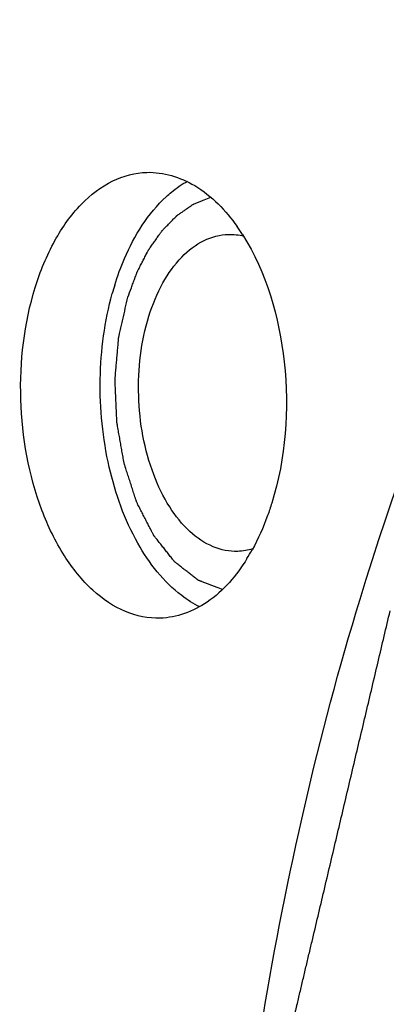
# Model space of a CAD drawing. Units: millimetres. Extents: x 0 to 420, y 0 to 297.
# Drawn here: x 36 to 38, y 38 to 43 of the extents above; entities that cross this region are included whole.
import ezdxf

# ---------------------------------------------------------------- set-up
doc = ezdxf.new("R2010")
doc.units = ezdxf.units.MM
doc.header["$LTSCALE"] = 23.1
doc.layers.get('0').update_dxf_attribs({"linetype": 'CONTINUOUS'})
doc.layers.add('BOHRUNGEN', color=7, linetype='CONTINUOUS')

msp = doc.modelspace()

# ---------------------------------------------------------------- linework, layer by layer
at = {"color": 7, "linetype": 'CONTINUOUS'}
for points, knots in [([(37.85445, 39.89776), (38.18155, 40.96951), (38.82896, 42.48224), (40.08584, 44.13843), (41.11151, 45.05607), (42.23264, 45.66657), (43.41832, 45.94125), (44.62272, 45.86309), (45.38233, 45.58869), (45.74566, 45.40637)], [0, 0, 0, 0, 0.3047324, 0.4397622, 0.5629365, 0.6762007, 0.783317, 0.8894502, 1, 1, 1, 1]), ([(41.39529, 24.78655), (40.7031, 25.41695), (39.81834, 26.62185), (38.95341, 28.44827), (38.23155, 30.59428), (37.7526, 33.4999), (37.84576, 37.01397), (38.58681, 40.27089), (39.73947, 42.60916), (40.9453, 44.01988), (41.91288, 44.7838), (42.95643, 45.27074), (43.69158, 45.3968), (44.05065, 45.40753)], [0, 0, 0, 0, 0.1156475, 0.1806514, 0.2495232, 0.3946525, 0.5418235, 0.6811169, 0.8045108, 0.859151, 0.9092091, 0.9556261, 1, 1, 1, 1]), ([(40.85821, 24.33703), (40.43938, 24.71848), (39.65228, 25.62599), (38.6992, 27.24193), (37.9439, 29.12225), (37.23007, 31.92145), (36.97332, 35.59152), (37.43372, 38.51916), (37.85445, 39.89776)], [0, 0, 0, 0, 0.1027227, 0.2160364, 0.3388216, 0.4688931, 0.7386347, 1, 1, 1, 1])]:
    msp.add_open_spline(points, degree=3, knots=knots, dxfattribs=at)
at = {"color": 2, "linetype": 'CONTINUOUS'}
for points, knots in [([(36.68259, 41.42152), (36.68841, 41.4372), (36.69713, 41.46072), (36.70876, 41.49207), (36.71604, 41.51166), (36.72184, 41.52735), (36.7255, 41.53712), (36.728, 41.54403), (36.72952, 41.54787), (36.73138, 41.55128), (36.73359, 41.55568), (36.7372, 41.56265), (36.74167, 41.57139), (36.74885, 41.58535), (36.75782, 41.60281), (36.76679, 41.62027), (36.77397, 41.63423), (36.77846, 41.64296), (36.78204, 41.64995), (36.78431, 41.65428), (36.78604, 41.65785), (36.78759, 41.66021), (36.78921, 41.66248), (36.79243, 41.66706), (36.79726, 41.67391), (36.8037, 41.68306), (36.81014, 41.6922), (36.81872, 41.70439), (36.8273, 41.71659), (36.83589, 41.72878), (36.84125, 41.7364), (36.84554, 41.7425), (36.84877, 41.74706), (36.85144, 41.7509), (36.8536, 41.75389), (36.85516, 41.75635), (36.85698, 41.75797), (36.85931, 41.76043), (36.86226, 41.7634), (36.86578, 41.767), (36.87049, 41.7718), (36.87637, 41.77779), (36.88578, 41.78738), (36.89519, 41.79697), (36.9046, 41.80656), (36.91165, 41.81376), (36.91871, 41.82095), (36.92401, 41.82634), (36.92753, 41.82995), (36.92901, 41.83142), (36.93016, 41.83268), (36.93142, 41.83362), (36.93366, 41.83513), (36.93685, 41.83737), (36.94195, 41.8409), (36.94833, 41.84532), (36.95853, 41.8524), (36.97129, 41.86124), (36.98404, 41.87008), (36.99425, 41.87716), (37.00062, 41.88158), (37.00572, 41.88513), (37.00892, 41.88732), (37.01114, 41.8889), (37.01244, 41.88972), (37.01384, 41.89022), (37.01556, 41.89095), (37.01971, 41.89262), (37.02594, 41.89515), (37.03424, 41.89851), (37.04254, 41.90187), (37.05361, 41.90635), (37.07297, 41.9142), (37.08958, 41.92092), (37.10064, 41.9254)], [0, 0, 0, 0, 0.0625, 0.09375, 0.125, 0.140625, 0.15625, 0.1640625, 0.1679688, 0.171875, 0.1796875, 0.1875, 0.203125, 0.21875, 0.25, 0.28125, 0.296875, 0.3125, 0.3203125, 0.328125, 0.3320312, 0.3359375, 0.3398438, 0.34375, 0.359375, 0.375, 0.390625, 0.40625, 0.4375, 0.453125, 0.46875, 0.4765625, 0.484375, 0.4921875, 0.4960938, 0.5, 0.5039062, 0.5078125, 0.515625, 0.5234375, 0.53125, 0.546875, 0.5625, 0.59375, 0.609375, 0.625, 0.640625, 0.65625, 0.6601562, 0.6640625, 0.6660156, 0.6679688, 0.671875, 0.6796875, 0.6875, 0.703125, 0.71875, 0.75, 0.78125, 0.796875, 0.8125, 0.8203125, 0.828125, 0.8320312, 0.8339844, 0.8359375, 0.8398438, 0.84375, 0.859375, 0.875, 0.890625, 0.90625, 0.9375, 1, 1, 1, 1]), ([(37.16419, 39.94501), (37.15234, 39.94949), (37.13456, 39.95621), (37.11086, 39.96517), (37.09308, 39.97188), (37.07827, 39.97748), (37.06642, 39.98196), (37.05901, 39.98476), (37.05309, 39.987), (37.04864, 39.98868), (37.04494, 39.99008), (37.04197, 39.99118), (37.03976, 39.99208), (37.03788, 39.9926), (37.03651, 39.99379), (37.03512, 39.99484), (37.03339, 39.9962), (37.02924, 39.99942), (37.023, 40.00427), (37.01469, 40.01073), (37.00361, 40.01934), (36.98975, 40.03011), (36.97313, 40.04303), (36.95928, 40.0538), (36.94819, 40.06241), (36.93988, 40.06887), (36.93295, 40.07425), (36.92741, 40.07856), (36.92395, 40.08124), (36.92118, 40.08341), (36.91944, 40.08472), (36.91822, 40.08638), (36.91697, 40.08793), (36.9148, 40.09069), (36.91169, 40.09461), (36.90672, 40.1009), (36.90051, 40.10876), (36.89056, 40.12133), (36.87814, 40.13705), (36.86322, 40.15591), (36.85079, 40.17163), (36.84085, 40.1842), (36.83339, 40.19363), (36.82718, 40.20149), (36.82221, 40.20777), (36.81911, 40.21171), (36.81661, 40.21484), (36.81508, 40.21684), (36.81379, 40.21834), (36.81274, 40.22021), (36.81101, 40.22365), (36.80849, 40.22849), (36.80448, 40.23627), (36.79947, 40.24598), (36.79144, 40.26154), (36.78141, 40.28097), (36.76938, 40.30429), (36.75935, 40.32373), (36.75132, 40.33928), (36.7453, 40.35094), (36.73929, 40.36261), (36.73426, 40.37231), (36.73027, 40.38011), (36.72772, 40.38491), (36.72631, 40.3896), (36.7248, 40.39414), (36.72294, 40.39986), (36.7207, 40.40671), (36.71771, 40.41585), (36.71248, 40.43184), (36.70501, 40.45469), (36.69604, 40.4821), (36.68708, 40.50951), (36.67961, 40.53236), (36.67363, 40.55063), (36.6699, 40.56206), (36.66727, 40.57004), (36.6658, 40.57462), (36.6642, 40.57914), (36.66317, 40.58528), (36.66142, 40.59505), (36.65926, 40.60729), (36.6558, 40.62686), (36.65147, 40.65132), (36.64628, 40.68068), (36.64108, 40.71004), (36.63676, 40.7345), (36.63329, 40.75407), (36.63113, 40.7663), (36.62939, 40.77609), (36.62833, 40.78221), (36.62754, 40.78648), (36.62717, 40.78894), (36.62712, 40.79149), (36.62695, 40.79464), (36.62663, 40.80223), (36.62611, 40.8136), (36.62544, 40.82877), (36.62477, 40.84394), (36.62387, 40.86417), (36.62274, 40.88945), (36.6214, 40.91979), (36.62005, 40.95013), (36.61903, 40.97288), (36.61837, 40.98805), (36.61807, 40.99437), (36.61789, 40.99943), (36.61759, 41.00322), (36.61791, 41.00702), (36.61835, 41.01208), (36.6189, 41.01841), (36.61978, 41.02854), (36.62087, 41.04119), (36.62219, 41.05638), (36.62395, 41.07663), (36.62614, 41.10195), (36.62877, 41.13233), (36.63097, 41.15764), (36.63272, 41.17789), (36.63406, 41.19307), (36.63509, 41.20576), (36.63597, 41.21456), (36.63623, 41.21972), (36.63741, 41.22439), (36.63872, 41.23032), (36.6409, 41.23975), (36.6436, 41.25156), (36.64685, 41.26572), (36.65118, 41.28461), (36.65877, 41.31766), (36.6696, 41.36487), (36.67826, 41.40264), (36.68259, 41.42152)], [0, 0, 0, 0, 0.03125, 0.046875, 0.0625, 0.078125, 0.0859375, 0.09375, 0.0976562, 0.1015625, 0.1054688, 0.1074219, 0.109375, 0.1113281, 0.1123047, 0.1132812, 0.1152344, 0.1171875, 0.125, 0.1328125, 0.140625, 0.15625, 0.171875, 0.1875, 0.1953125, 0.203125, 0.2109375, 0.2148438, 0.21875, 0.2207031, 0.2226562, 0.2236328, 0.2246094, 0.2265625, 0.2304688, 0.234375, 0.2421875, 0.25, 0.265625, 0.28125, 0.296875, 0.3046875, 0.3125, 0.3203125, 0.3242188, 0.328125, 0.3300781, 0.3320312, 0.3330078, 0.3339844, 0.3359375, 0.3398438, 0.34375, 0.3515625, 0.359375, 0.375, 0.390625, 0.40625, 0.4140625, 0.421875, 0.4296875, 0.4375, 0.4414062, 0.4453125, 0.4472656, 0.4492188, 0.453125, 0.4570312, 0.4609375, 0.46875, 0.484375, 0.5, 0.515625, 0.53125, 0.5390625, 0.546875, 0.5507812, 0.5527344, 0.5546875, 0.5585938, 0.5625, 0.5703125, 0.578125, 0.59375, 0.609375, 0.625, 0.640625, 0.6484375, 0.65625, 0.6601562, 0.6640625, 0.6660156, 0.6669922, 0.6679688, 0.6699219, 0.671875, 0.6796875, 0.6875, 0.6953125, 0.703125, 0.71875, 0.734375, 0.75, 0.765625, 0.7695312, 0.7734375, 0.7753906, 0.7773438, 0.7792969, 0.78125, 0.7851562, 0.7890625, 0.796875, 0.8046875, 0.8125, 0.828125, 0.84375, 0.859375, 0.8671875, 0.875, 0.8828125, 0.8867188, 0.8886719, 0.890625, 0.8945312, 0.8984375, 0.90625, 0.9140625, 0.921875, 0.9375, 0.96875, 1, 1, 1, 1]), ([(49.94817, 28.96236), (49.91874, 28.887), (49.85988, 28.73628), (49.77158, 28.51021), (49.68329, 28.28413), (49.60971, 28.09573), (49.55085, 27.94502), (49.5067, 27.83198), (49.46256, 27.71894), (49.41841, 27.6059), (49.38162, 27.51171), (49.35219, 27.43635), (49.33011, 27.37983), (49.31172, 27.33273), (49.297, 27.29505), (49.28597, 27.26679), (49.27493, 27.23853), (49.26573, 27.21498), (49.25838, 27.19614), (49.25378, 27.18437), (49.2501, 27.17495), (49.24734, 27.16788), (49.24503, 27.16201), (49.24344, 27.15786), (49.2425, 27.15554), (49.24188, 27.15368), (49.24092, 27.15228), (49.23976, 27.15025), (49.23768, 27.14678), (49.23474, 27.14178), (49.23119, 27.1358), (49.22647, 27.12781), (49.22057, 27.11784), (49.21112, 27.10187), (49.19931, 27.08192), (49.18514, 27.05797), (49.17097, 27.03402), (49.15208, 27.00209), (49.12846, 26.96218), (49.10012, 26.91429), (49.06233, 26.85043), (49.0151, 26.77061), (48.95842, 26.67482), (48.90174, 26.57904), (48.84506, 26.48325), (48.78838, 26.38747), (48.7317, 26.29168), (48.67502, 26.19589), (48.61834, 26.10011), (48.56166, 26.00432), (48.51443, 25.9245), (48.47664, 25.86064), (48.4483, 25.81275), (48.42468, 25.77284), (48.40579, 25.74091), (48.39162, 25.71696), (48.37745, 25.69302), (48.36564, 25.67306), (48.3562, 25.6571), (48.35029, 25.64712), (48.34557, 25.63914), (48.34203, 25.63315), (48.33907, 25.62817), (48.33701, 25.62466), (48.33581, 25.6227), (48.33499, 25.62108), (48.33388, 25.62003), (48.3325, 25.61843), (48.33005, 25.61573), (48.32656, 25.61181), (48.32237, 25.60714), (48.31678, 25.6009), (48.3098, 25.5931), (48.29862, 25.58062), (48.28465, 25.56501), (48.26789, 25.54629), (48.25112, 25.52757), (48.22877, 25.50261), (48.20083, 25.47141), (48.16731, 25.43396), (48.1226, 25.38404), (48.06672, 25.32163), (47.99967, 25.24675), (47.93262, 25.17186), (47.86556, 25.09698), (47.79851, 25.02209), (47.73145, 24.9472), (47.6644, 24.87232), (47.59734, 24.79743), (47.53029, 24.72255), (47.47441, 24.66014), (47.42971, 24.61022), (47.39618, 24.57277), (47.36824, 24.54157), (47.34589, 24.51661), (47.32913, 24.49789), (47.31236, 24.47917), (47.29839, 24.46357), (47.28722, 24.45108), (47.28023, 24.44328), (47.27465, 24.43704), (47.27046, 24.43236), (47.26696, 24.42847), (47.26452, 24.42572), (47.26311, 24.4242), (47.26211, 24.4229), (47.26087, 24.42222), (47.2593, 24.4211), (47.25651, 24.41923), (47.25254, 24.41652), (47.24777, 24.41329), (47.24142, 24.40897), (47.23347, 24.40357), (47.22076, 24.39493), (47.20487, 24.38414), (47.18581, 24.37118), (47.16674, 24.35823), (47.14132, 24.34096), (47.10954, 24.31937), (47.07141, 24.29346), (47.02057, 24.25891), (46.95701, 24.21573), (46.88075, 24.16391), (46.80448, 24.1121), (46.72821, 24.06028), (46.65195, 24.00846), (46.57568, 23.95664), (46.49942, 23.90483), (46.42315, 23.85301), (46.3596, 23.80983), (46.30875, 23.77528), (46.27062, 23.74937), (46.23249, 23.72346), (46.19436, 23.69756), (46.16258, 23.67597), (46.13716, 23.65869), (46.11809, 23.64574), (46.09902, 23.63278), (46.08314, 23.62199), (46.07043, 23.61335), (46.06248, 23.60795), (46.05613, 23.60364), (46.05136, 23.60039), (46.04738, 23.59771), (46.04461, 23.59579), (46.04301, 23.59476), (46.04184, 23.5938), (46.04057, 23.59356), (46.03891, 23.59299), (46.036, 23.59211), (46.03184, 23.5908), (46.02684, 23.58924), (46.02019, 23.58716), (46.01186, 23.58456), (45.99854, 23.5804), (45.9819, 23.5752), (45.96192, 23.56896), (45.94195, 23.56272), (45.91531, 23.5544), (45.88202, 23.54399), (45.84207, 23.53151), (45.80211, 23.51903), (45.76216, 23.50655), (45.70889, 23.48991), (45.64231, 23.46911), (45.5624, 23.44414), (45.4825, 23.41918), (45.40259, 23.39422), (45.32269, 23.36925), (45.24278, 23.34429), (45.16288, 23.31933), (45.08298, 23.29437), (45.01639, 23.27356), (44.96312, 23.25692), (44.92317, 23.24444), (44.88987, 23.23404), (44.86324, 23.22572), (44.84326, 23.21948), (44.82329, 23.21324), (44.80664, 23.20804), (44.79332, 23.20388), (44.785, 23.20127), (44.77834, 23.1992), (44.77335, 23.19763), (44.76919, 23.19635), (44.76627, 23.19541), (44.76461, 23.19494), (44.76337, 23.19439), (44.76208, 23.19457), (44.76038, 23.19456), (44.7574, 23.19465), (44.75314, 23.19472), (44.74803, 23.19484), (44.74121, 23.19498), (44.73269, 23.19516), (44.71906, 23.19544), (44.70203, 23.1958), (44.68158, 23.19623), (44.66114, 23.19666), (44.63388, 23.19723), (44.59981, 23.19794), (44.55892, 23.1988), (44.5044, 23.19994), (44.43626, 23.20137), (44.35448, 23.20308), (44.27271, 23.2048), (44.19093, 23.20651), (44.10915, 23.20823), (44.02738, 23.20994), (43.9456, 23.21165), (43.86383, 23.21337), (43.78205, 23.21508), (43.7139, 23.21651), (43.65939, 23.21765), (43.6185, 23.21851), (43.58443, 23.21922), (43.55717, 23.2198), (43.53672, 23.22022), (43.51628, 23.22065), (43.49924, 23.22101), (43.48561, 23.2213), (43.47709, 23.22147), (43.47028, 23.22162), (43.46517, 23.22172), (43.46091, 23.22183), (43.45793, 23.22186), (43.45623, 23.22194), (43.45494, 23.22182), (43.45369, 23.22241), (43.45201, 23.22295), (43.44908, 23.22402), (43.44488, 23.22547), (43.43985, 23.22725), (43.43314, 23.22961), (43.42475, 23.23256), (43.41133, 23.23728), (43.39455, 23.24318), (43.37441, 23.25026), (43.35428, 23.25735), (43.32744, 23.26679), (43.29388, 23.27859), (43.25362, 23.29275), (43.19993, 23.31164), (43.13282, 23.33524), (43.05228, 23.36357), (42.97175, 23.39189), (42.89122, 23.42022), (42.81069, 23.44854), (42.73015, 23.47687), (42.64962, 23.50519), (42.56909, 23.53352), (42.48855, 23.56185), (42.42144, 23.58545), (42.36776, 23.60433), (42.32749, 23.6185), (42.29393, 23.6303), (42.26709, 23.63974), (42.24696, 23.64682), (42.22682, 23.6539), (42.21005, 23.65981), (42.19662, 23.66453), (42.18823, 23.66748), (42.18152, 23.66984), (42.17649, 23.6716), (42.1723, 23.6731), (42.16936, 23.6741), (42.16769, 23.67474), (42.16641, 23.67503), (42.16522, 23.67604), (42.1636, 23.67714), (42.16077, 23.67917), (42.15673, 23.68202), (42.15189, 23.68547), (42.14543, 23.69005), (42.13735, 23.69579), (42.12443, 23.70496), (42.10828, 23.71643), (42.0889, 23.73019), (42.06952, 23.74395), (42.04367, 23.7623), (42.01137, 23.78523), (41.97261, 23.81275), (41.92092, 23.84944), (41.85632, 23.89531), (41.77879, 23.95035), (41.70127, 24.00539), (41.62374, 24.06044), (41.54622, 24.11548), (41.46869, 24.17052), (41.39116, 24.22556), (41.31364, 24.2806), (41.23611, 24.33564), (41.17151, 24.38151), (41.11982, 24.4182), (41.08106, 24.44572), (41.04876, 24.46866), (41.02292, 24.487), (41.00353, 24.50076), (40.98415, 24.51452), (40.968, 24.52599), (40.95508, 24.53516), (40.947, 24.5409), (40.94054, 24.54548), (40.9357, 24.54892), (40.93167, 24.5518), (40.92883, 24.55378), (40.92723, 24.55497), (40.92597, 24.5557), (40.92494, 24.55705), (40.92349, 24.55862), (40.92099, 24.56148), (40.9174, 24.56552), (40.9131, 24.57038), (40.90736, 24.57686), (40.90019, 24.58495), (40.88871, 24.59791), (40.87437, 24.61411), (40.85715, 24.63354), (40.83994, 24.65297), (40.81699, 24.67888), (40.7883, 24.71127), (40.75387, 24.75014), (40.70797, 24.80196), (40.65059, 24.86674), (40.58173, 24.94448), (40.51288, 25.02221), (40.44403, 25.09995), (40.37517, 25.17768), (40.30632, 25.25542), (40.23746, 25.33315), (40.16861, 25.41089), (40.09975, 25.48862), (40.04237, 25.5534), (39.99647, 25.60522), (39.96204, 25.64409), (39.93335, 25.67648), (39.9104, 25.70239), (39.89319, 25.72182), (39.87598, 25.74126), (39.86163, 25.75745), (39.85015, 25.77041), (39.84298, 25.7785), (39.83724, 25.78498), (39.83294, 25.78984), (39.82936, 25.7939), (39.82684, 25.79671), (39.82542, 25.79837), (39.82429, 25.79947), (39.82342, 25.80112), (39.82218, 25.80313), (39.82004, 25.80673), (39.81696, 25.81183), (39.81328, 25.81797), (39.80836, 25.82616), (39.80222, 25.83639), (39.79239, 25.85276), (39.78011, 25.87322), (39.76537, 25.89777), (39.75062, 25.92232), (39.73097, 25.95506), (39.7064, 25.99598), (39.67691, 26.04508), (39.6376, 26.11056), (39.58846, 26.1924), (39.52949, 26.29061), (39.47052, 26.38882), (39.41156, 26.48703), (39.35259, 26.58524), (39.29362, 26.68345), (39.23465, 26.78166), (39.17568, 26.87987), (39.11671, 26.97808), (39.06757, 27.05992), (39.02826, 27.12539), (38.99878, 27.1745), (38.97421, 27.21542), (38.95455, 27.24816), (38.93981, 27.27271), (38.92507, 27.29726), (38.91278, 27.31772), (38.90295, 27.33409), (38.89681, 27.34432), (38.8919, 27.3525), (38.88821, 27.35864), (38.88514, 27.36377), (38.88298, 27.36733), (38.88177, 27.3694), (38.88078, 27.37084), (38.88012, 27.37273), (38.87912, 27.3751), (38.87743, 27.37931), (38.87498, 27.38528), (38.87206, 27.39247), (38.86815, 27.40205), (38.86328, 27.41402), (38.85547, 27.43318), (38.84571, 27.45713), (38.834, 27.48586), (38.82229, 27.5146), (38.80668, 27.55291), (38.78717, 27.60081), (38.76375, 27.65828), (38.73252, 27.73491), (38.69349, 27.8307), (38.64666, 27.94564), (38.59982, 28.06059), (38.55299, 28.17553), (38.50615, 28.29047), (38.45931, 28.40542), (38.41248, 28.52036), (38.36564, 28.63531), (38.3188, 28.75025), (38.27977, 28.84604), (38.24855, 28.92267), (38.22513, 28.98014), (38.20562, 29.02803), (38.19001, 29.06635), (38.1783, 29.09509), (38.16659, 29.12382), (38.15683, 29.14777), (38.14902, 29.16693), (38.14414, 29.1789), (38.14024, 29.18848), (38.13731, 29.19566), (38.13488, 29.20166), (38.13316, 29.20583), (38.13221, 29.20825), (38.1314, 29.20996), (38.13095, 29.21207), (38.13023, 29.21475), (38.12903, 29.21949), (38.12729, 29.22624), (38.1252, 29.23434), (38.12242, 29.24515), (38.11895, 29.25865), (38.11338, 29.28026), (38.10643, 29.30727), (38.09809, 29.33969), (38.08974, 29.3721), (38.07862, 29.41532), (38.06471, 29.46935), (38.04803, 29.53417), (38.02578, 29.62061), (37.99797, 29.72866), (37.9646, 29.85832), (37.93122, 29.98797), (37.89785, 30.11763), (37.85335, 30.29051), (37.80886, 30.46338), (37.76436, 30.63626), (37.73099, 30.76592), (37.70318, 30.87397), (37.68093, 30.9604), (37.66424, 31.02523), (37.65033, 31.07926), (37.63921, 31.12248), (37.63087, 31.15489), (37.62252, 31.1873), (37.61557, 31.21432), (37.61001, 31.23593), (37.60653, 31.24943), (37.60375, 31.26024), (37.60166, 31.26834), (37.59994, 31.2751), (37.5987, 31.27982), (37.59803, 31.28253), (37.59742, 31.28452), (37.59724, 31.28666), (37.59685, 31.28946), (37.59623, 31.29439), (37.59531, 31.30141), (37.59422, 31.30984), (37.59276, 31.32108), (37.59094, 31.33513), (37.58803, 31.35762), (37.58439, 31.38572), (37.58002, 31.41944), (37.57566, 31.45317), (37.56983, 31.49813), (37.56255, 31.55434), (37.55382, 31.62179), (37.54217, 31.71172), (37.52761, 31.82413), (37.51014, 31.95903), (37.48684, 32.13889), (37.45773, 32.36372), (37.42861, 32.58854), (37.40531, 32.76841), (37.38784, 32.9033), (37.37328, 33.01572), (37.36164, 33.10565), (37.3529, 33.1731), (37.34562, 33.2293), (37.3398, 33.27427), (37.33543, 33.30799), (37.33106, 33.34172), (37.32742, 33.36982), (37.32451, 33.3923), (37.32269, 33.40635), (37.32123, 33.41759), (37.32015, 33.42603), (37.31921, 33.43305), (37.31854, 33.43868), (37.31782, 33.44287), (37.31795, 33.44718), (37.31782, 33.45289), (37.31776, 33.46004), (37.31765, 33.46861), (37.31752, 33.48004), (37.31735, 33.49433), (37.31708, 33.51719), (37.31674, 33.54577), (37.31634, 33.58006), (37.31594, 33.61436), (37.3154, 33.66008), (37.31472, 33.71724), (37.31391, 33.78583), (37.31283, 33.87728), (37.31149, 33.99159), (37.30987, 34.12877), (37.30771, 34.31167), (37.30501, 34.5403), (37.30232, 34.76892), (37.30016, 34.95182), (37.29854, 35.089), (37.29719, 35.20331), (37.29611, 35.29476), (37.2953, 35.36335), (37.29463, 35.42051), (37.29409, 35.46623), (37.29369, 35.50053), (37.29328, 35.53482), (37.29294, 35.5634), (37.29267, 35.58626), (37.29251, 35.60055), (37.29237, 35.61198), (37.29228, 35.62055), (37.29216, 35.6277), (37.29216, 35.63341), (37.29192, 35.63773), (37.29255, 35.64189), (37.29309, 35.64749), (37.29386, 35.65448), (37.29475, 35.66287), (37.29594, 35.67406), (37.29743, 35.68804), (37.29981, 35.71041), (37.30279, 35.73837), (37.30636, 35.77193), (37.30994, 35.80549), (37.3147, 35.85023), (37.32066, 35.90616), (37.32781, 35.97328), (37.33734, 36.06277), (37.34925, 36.17462), (37.36355, 36.30885), (37.38261, 36.48783), (37.40644, 36.71155), (37.43027, 36.93526), (37.44933, 37.11424), (37.46362, 37.24847), (37.47554, 37.36033), (37.48507, 37.44981), (37.49222, 37.51693), (37.49817, 37.57286), (37.50294, 37.6176), (37.50651, 37.65116), (37.51009, 37.68472), (37.51307, 37.71268), (37.51545, 37.73505), (37.51694, 37.74904), (37.51813, 37.76022), (37.51902, 37.76861), (37.51977, 37.7756), (37.52028, 37.7805), (37.5206, 37.78329), (37.52074, 37.78542), (37.5213, 37.78739), (37.5219, 37.79007), (37.52303, 37.79474), (37.5246, 37.80143), (37.5265, 37.80945), (37.52902, 37.82014), (37.53218, 37.83351), (37.53724, 37.8549), (37.54356, 37.88163), (37.55114, 37.91371), (37.55872, 37.94579), (37.56883, 37.98857), (37.58147, 38.04203), (37.59663, 38.1062), (37.61685, 38.19174), (37.64213, 38.29868), (37.67246, 38.427), (37.70279, 38.55532), (37.73312, 38.68364), (37.77356, 38.85474), (37.82411, 39.06861), (37.88477, 39.32526), (37.94542, 39.5819), (37.98586, 39.753), (38.00608, 39.83854)], [0, 0, 0, 0, 0.0078125, 0.015625, 0.0234375, 0.03125, 0.0351562, 0.0390625, 0.0429688, 0.046875, 0.0507812, 0.0527344, 0.0546875, 0.0566406, 0.0576172, 0.0585938, 0.0595703, 0.0605469, 0.0610352, 0.0615234, 0.0617676, 0.0620117, 0.0622559, 0.0623779, 0.062439, 0.0625, 0.062561, 0.0626221, 0.0627441, 0.0629883, 0.0632324, 0.0634766, 0.0639648, 0.0644531, 0.0654297, 0.0664062, 0.0673828, 0.0683594, 0.0703125, 0.0722656, 0.0742188, 0.078125, 0.0820312, 0.0859375, 0.0898438, 0.09375, 0.0976562, 0.1015625, 0.1054688, 0.109375, 0.1132812, 0.1152344, 0.1171875, 0.1191406, 0.1201172, 0.1210938, 0.1220703, 0.1230469, 0.1235352, 0.1240234, 0.1242676, 0.1245117, 0.1247559, 0.1248779, 0.124939, 0.125, 0.125061, 0.1251221, 0.1252441, 0.1254883, 0.1257324, 0.1259766, 0.1264648, 0.1269531, 0.1279297, 0.1289062, 0.1298828, 0.1308594, 0.1328125, 0.1347656, 0.1367188, 0.140625, 0.1445312, 0.1484375, 0.1523438, 0.15625, 0.1601562, 0.1640625, 0.1679688, 0.171875, 0.1757812, 0.1777344, 0.1796875, 0.1816406, 0.1826172, 0.1835938, 0.1845703, 0.1855469, 0.1860352, 0.1865234, 0.1867676, 0.1870117, 0.1872559, 0.1873779, 0.187439, 0.1875, 0.187561, 0.1876221, 0.1877441, 0.1879883, 0.1882324, 0.1884766, 0.1889648, 0.1894531, 0.1904297, 0.1914062, 0.1923828, 0.1933594, 0.1953125, 0.1972656, 0.1992188, 0.203125, 0.2070312, 0.2109375, 0.2148438, 0.21875, 0.2226562, 0.2265625, 0.2304688, 0.234375, 0.2363281, 0.2382812, 0.2402344, 0.2421875, 0.2441406, 0.2451172, 0.2460938, 0.2470703, 0.2480469, 0.2485352, 0.2490234, 0.2492676, 0.2495117, 0.2497559, 0.2498779, 0.249939, 0.25, 0.250061, 0.2501221, 0.2502441, 0.2504883, 0.2507324, 0.2509766, 0.2514648, 0.2519531, 0.2529297, 0.2539062, 0.2548828, 0.2558594, 0.2578125, 0.2597656, 0.2617188, 0.2636719, 0.265625, 0.2695312, 0.2734375, 0.2773438, 0.28125, 0.2851562, 0.2890625, 0.2929688, 0.296875, 0.3007812, 0.3027344, 0.3046875, 0.3066406, 0.3076172, 0.3085938, 0.3095703, 0.3105469, 0.3110352, 0.3115234, 0.3117676, 0.3120117, 0.3122559, 0.3123779, 0.312439, 0.3125, 0.312561, 0.3126221, 0.3127441, 0.3129883, 0.3132324, 0.3134766, 0.3139648, 0.3144531, 0.3154297, 0.3164062, 0.3173828, 0.3183594, 0.3203125, 0.3222656, 0.3242188, 0.328125, 0.3320312, 0.3359375, 0.3398438, 0.34375, 0.3476562, 0.3515625, 0.3554688, 0.359375, 0.3632812, 0.3652344, 0.3671875, 0.3691406, 0.3701172, 0.3710938, 0.3720703, 0.3730469, 0.3735352, 0.3740234, 0.3742676, 0.3745117, 0.3747559, 0.3748779, 0.374939, 0.375, 0.375061, 0.3751221, 0.3752441, 0.3754883, 0.3757324, 0.3759766, 0.3764648, 0.3769531, 0.3779297, 0.3789062, 0.3798828, 0.3808594, 0.3828125, 0.3847656, 0.3867188, 0.390625, 0.3945312, 0.3984375, 0.4023438, 0.40625, 0.4101562, 0.4140625, 0.4179688, 0.421875, 0.4257812, 0.4277344, 0.4296875, 0.4316406, 0.4326172, 0.4335938, 0.4345703, 0.4355469, 0.4360352, 0.4365234, 0.4367676, 0.4370117, 0.4372559, 0.4373779, 0.437439, 0.4375, 0.437561, 0.4376221, 0.4377441, 0.4379883, 0.4382324, 0.4384766, 0.4389648, 0.4394531, 0.4404297, 0.4414062, 0.4423828, 0.4433594, 0.4453125, 0.4472656, 0.4492188, 0.453125, 0.4570312, 0.4609375, 0.4648438, 0.46875, 0.4726562, 0.4765625, 0.4804688, 0.484375, 0.4882812, 0.4902344, 0.4921875, 0.4941406, 0.4951172, 0.4960938, 0.4970703, 0.4980469, 0.4985352, 0.4990234, 0.4992676, 0.4995117, 0.4997559, 0.4998779, 0.499939, 0.5, 0.500061, 0.5001221, 0.5002441, 0.5004883, 0.5007324, 0.5009766, 0.5014648, 0.5019531, 0.5029297, 0.5039062, 0.5048828, 0.5058594, 0.5078125, 0.5097656, 0.5117188, 0.515625, 0.5195312, 0.5234375, 0.5273438, 0.53125, 0.5351562, 0.5390625, 0.5429688, 0.546875, 0.5507812, 0.5527344, 0.5546875, 0.5566406, 0.5576172, 0.5585938, 0.5595703, 0.5605469, 0.5610352, 0.5615234, 0.5617676, 0.5620117, 0.5622559, 0.5623779, 0.562439, 0.5625, 0.562561, 0.5626221, 0.5627441, 0.5629883, 0.5632324, 0.5634766, 0.5639648, 0.5644531, 0.5654297, 0.5664062, 0.5673828, 0.5683594, 0.5703125, 0.5722656, 0.5742188, 0.578125, 0.5820312, 0.5859375, 0.5898438, 0.59375, 0.5976562, 0.6015625, 0.6054688, 0.609375, 0.6132812, 0.6152344, 0.6171875, 0.6191406, 0.6201172, 0.6210938, 0.6220703, 0.6230469, 0.6235352, 0.6240234, 0.6242676, 0.6245117, 0.6247559, 0.6248779, 0.624939, 0.625, 0.625061, 0.6251221, 0.6252441, 0.6254883, 0.6257324, 0.6259766, 0.6264648, 0.6269531, 0.6279297, 0.6289062, 0.6298828, 0.6308594, 0.6328125, 0.6347656, 0.6367188, 0.640625, 0.6445312, 0.6484375, 0.6523438, 0.65625, 0.6601562, 0.6640625, 0.6679688, 0.671875, 0.6757812, 0.6777344, 0.6796875, 0.6816406, 0.6826172, 0.6835938, 0.6845703, 0.6855469, 0.6860352, 0.6865234, 0.6867676, 0.6870117, 0.6872559, 0.6873779, 0.687439, 0.6875, 0.687561, 0.6876221, 0.6877441, 0.6879883, 0.6882324, 0.6884766, 0.6889648, 0.6894531, 0.6904297, 0.6914062, 0.6923828, 0.6933594, 0.6953125, 0.6972656, 0.6992188, 0.703125, 0.7070312, 0.7109375, 0.7148438, 0.71875, 0.7265625, 0.7304688, 0.734375, 0.7382812, 0.7402344, 0.7421875, 0.7441406, 0.7451172, 0.7460938, 0.7470703, 0.7480469, 0.7485352, 0.7490234, 0.7492676, 0.7495117, 0.7497559, 0.7498779, 0.749939, 0.75, 0.750061, 0.7501221, 0.7502441, 0.7504883, 0.7507324, 0.7509766, 0.7514648, 0.7519531, 0.7529297, 0.7539062, 0.7548828, 0.7558594, 0.7578125, 0.7597656, 0.7617188, 0.765625, 0.7695312, 0.7734375, 0.78125, 0.7890625, 0.7929688, 0.796875, 0.8007812, 0.8027344, 0.8046875, 0.8066406, 0.8076172, 0.8085938, 0.8095703, 0.8105469, 0.8110352, 0.8115234, 0.8117676, 0.8120117, 0.8122559, 0.8123779, 0.8125, 0.8126221, 0.8127441, 0.8129883, 0.8132324, 0.8134766, 0.8139648, 0.8144531, 0.8154297, 0.8164062, 0.8173828, 0.8183594, 0.8203125, 0.8222656, 0.8242188, 0.828125, 0.8320312, 0.8359375, 0.84375, 0.8515625, 0.8554688, 0.859375, 0.8632812, 0.8652344, 0.8671875, 0.8691406, 0.8701172, 0.8710938, 0.8720703, 0.8730469, 0.8735352, 0.8740234, 0.8742676, 0.8745117, 0.8747559, 0.8748779, 0.875, 0.8751221, 0.8752441, 0.8754883, 0.8757324, 0.8759766, 0.8764648, 0.8769531, 0.8779297, 0.8789062, 0.8798828, 0.8808594, 0.8828125, 0.8847656, 0.8867188, 0.890625, 0.8945312, 0.8984375, 0.90625, 0.9140625, 0.9179688, 0.921875, 0.9257812, 0.9277344, 0.9296875, 0.9316406, 0.9326172, 0.9335938, 0.9345703, 0.9355469, 0.9360352, 0.9365234, 0.9367676, 0.9370117, 0.9372559, 0.9373779, 0.937439, 0.9375, 0.937561, 0.9376221, 0.9377441, 0.9379883, 0.9382324, 0.9384766, 0.9389648, 0.9394531, 0.9404297, 0.9414062, 0.9423828, 0.9433594, 0.9453125, 0.9472656, 0.9492188, 0.953125, 0.9570312, 0.9609375, 0.9648438, 0.96875, 0.9765625, 0.984375, 0.9921875, 1, 1, 1, 1])]:
    msp.add_open_spline(points, degree=3, knots=knots, dxfattribs=at)
at = {"layer": 'BOHRUNGEN', "color": 7, "linetype": 'CONTINUOUS'}
for centre, radius, start, end in [((36.41106, 41.19423), 1.00822, 32.52613, 35.31131), ((38.02095, 41.04679), 1.47056, 162.78769, 164.50286), ((36.42727, 40.63482), 1.00871, 328.10633, 331.01909)]:
    msp.add_arc(centre, radius, start, end, dxfattribs=at)
for points, knots in [([(36.21477, 41.46997), (36.24009, 41.55166), (36.30134, 41.70198), (36.43293, 41.88958), (36.59393, 42.01551), (36.71909, 42.0489), (36.77833, 42.05066)], [0, 0, 0, 0, 0.2989862, 0.5631162, 0.7928015, 1, 1, 1, 1]), ([(36.77833, 42.05066), (36.86182, 42.05315), (37.04753, 41.99526), (37.17645, 41.85789), (37.23379, 41.777)], [0, 0, 0, 0, 0.457236, 1, 1, 1, 1]), ([(36.87599, 41.92786), (36.88443, 41.93564), (36.91784, 41.96482), (36.95451, 41.99034), (36.98321, 42.00638)], [0, 0, 0, 0, 0.2587126, 1, 1, 1, 1]), ([(36.61625, 41.48195), (36.63038, 41.52755), (36.68956, 41.6897), (36.78387, 41.84296), (36.87599, 41.92786)], [0, 0, 0, 0, 0.275922, 1, 1, 1, 1]), ([(36.78875, 41.32485), (36.80675, 41.38294), (36.85033, 41.48986), (36.94393, 41.6233), (37.05848, 41.71283), (37.14751, 41.73653), (37.18964, 41.73778)], [0, 0, 0, 0, 0.2989722, 0.5631439, 0.7927992, 1, 1, 1, 1]), ([(37.26113, 41.73633), (37.38232, 41.54643), (37.5145, 41.08395), (37.47947, 40.60981), (37.40898, 40.38235)], [0, 0, 0, 0, 0.4861286, 1, 1, 1, 1]), ([(36.84542, 39.80166), (36.78629, 39.7999), (36.65959, 39.82566), (36.49162, 39.94135), (36.34912, 40.12029), (36.1966, 40.43828), (36.11436, 40.90428), (36.15858, 41.28868), (36.21477, 41.46997)], [0, 0, 0, 0, 0.0889712, 0.18757, 0.3009285, 0.4292399, 0.7145779, 1, 1, 1, 1]), ([(36.95407, 39.91553), (36.86267, 39.98476), (36.70392, 40.19043), (36.56919, 40.57125), (36.5259, 41.004), (36.56491, 41.29934), (36.60385, 41.43971)], [0, 0, 0, 0, 0.2100903, 0.4607752, 0.7330818, 1, 1, 1, 1]), ([(37.23706, 40.1385), (37.19501, 40.13726), (37.10494, 40.15564), (36.98552, 40.23793), (36.88423, 40.36519), (36.7758, 40.5913), (36.71734, 40.92263), (36.74879, 41.19594), (36.78875, 41.32485)], [0, 0, 0, 0, 0.0889725, 0.1875785, 0.3009435, 0.4292556, 0.7145811, 1, 1, 1, 1]), ([(37.40898, 40.38235), (37.40241, 40.36116), (37.37521, 40.28009), (37.34036, 40.20147), (37.30966, 40.14608)], [0, 0, 0, 0, 0.2595044, 1, 1, 1, 1]), ([(37.28369, 40.10188), (37.23129, 40.01774), (37.11077, 39.87301), (36.9289, 39.80415), (36.84542, 39.80166)], [0, 0, 0, 0, 0.5427236, 1, 1, 1, 1])]:
    msp.add_open_spline(points, degree=3, knots=knots, dxfattribs=at)
for points in [[(37.18964, 41.73778), (37.21591, 41.73855), (37.24252, 41.73558), (37.26803, 41.72925)], [(37.31282, 40.15098), (37.28833, 40.14356), (37.26265, 40.13925), (37.23706, 40.1385)], [(37.04628, 39.85855), (37.01377, 39.87432), (36.98287, 39.89372), (36.95407, 39.91553)]]:
    msp.add_open_spline(points, degree=3, dxfattribs=at)

doc.saveas('drawing.dxf')
